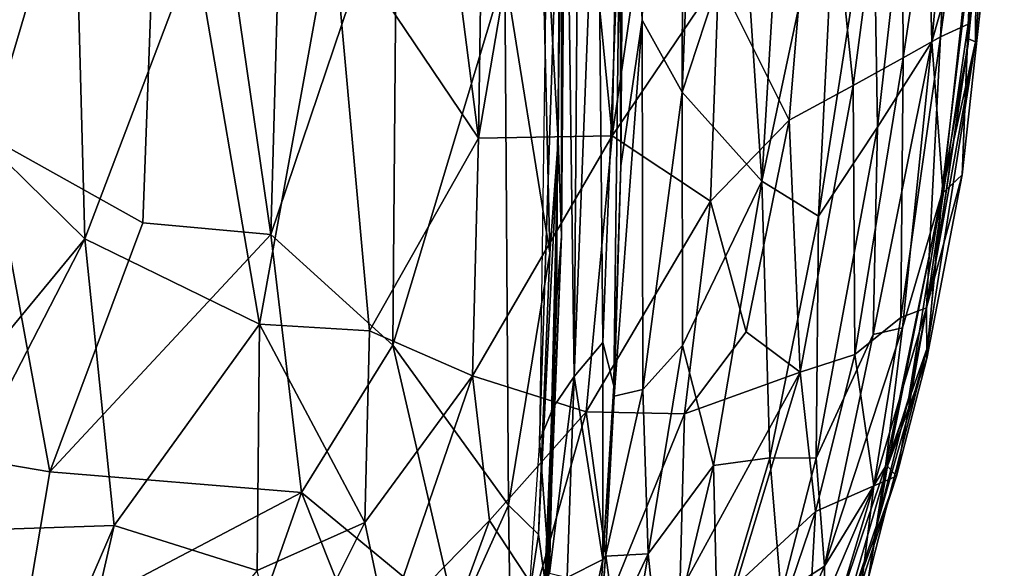
# Model space of a CAD drawing. Units: inches. Extents: x -33.7 to 35.1, y -19.1 to 23.4.
# Drawn here: x 32.6 to 35, y -11.7 to -10.4 of the extents above; entities that cross this region are included whole.
import ezdxf

# ---------------------------------------------------------------- set-up
doc = ezdxf.new("R2010")
doc.units = ezdxf.units.IN
doc.header["$MEASUREMENT"] = 0
doc.layers.add('SEAT-CUSHIONFABRIC', color=5, linetype='Continuous')

msp = doc.modelspace()

# ---------------------------------------------------------------- linework, layer by layer
at = {"layer": 'SEAT-CUSHIONFABRIC'}
for points in [[(34.1476, -5.8064, 27.121), (34.1476, -5.8064, 27.121), (34.0876, -9.3723, 27.1934), (34.1313, -10.3661, 27.1653)], [(34.2423, -5.8497, 26.9752), (34.2423, -5.8497, 26.9752), (34.1476, -5.8064, 27.121), (34.1313, -10.3661, 27.1653)], [(34.2423, -5.8497, 26.9752), (34.2423, -5.8497, 26.9752), (34.1313, -10.3661, 27.1653), (34.2298, -10.5447, 27.0126)], [(34.3936, -6.3137, 26.6666), (34.3936, -6.3137, 26.6666), (34.2423, -5.8497, 26.9752), (34.2298, -10.5447, 27.0126)], [(34.2298, -10.5447, 27.0126), (34.2298, -10.5447, 27.0126), (34.3822, -10.0813, 26.6644), (34.3936, -6.3137, 26.6666)], [(33.9559, -6.5029, 27.3285), (33.9559, -6.5029, 27.3285), (33.8766, -9.8376, 27.4439), (33.923, -10.6644, 27.3843)], [(33.9308, -10.9016, 27.3278), (33.9308, -10.9016, 27.3278), (33.9559, -6.5029, 27.3285), (33.923, -10.6644, 27.3843)], [(33.9617, -7.0035, 27.2855), (33.9617, -7.0035, 27.2855), (33.9559, -6.5029, 27.3285), (33.9308, -10.9016, 27.3278)], [(33.9321, -9.3322, 27.2793), (33.9321, -9.3322, 27.2793), (33.9617, -7.0035, 27.2855), (33.9308, -10.9016, 27.3278)], [(34.3822, -10.0813, 26.6644), (34.3822, -10.0813, 26.6644), (34.4276, -10.7651, 26.4911), (34.5541, -8.6724, 26.2595)], [(34.5541, -8.6724, 26.2595), (34.5541, -8.6724, 26.2595), (34.4276, -10.7651, 26.4911), (34.6167, -9.8732, 25.9641)], [(32.5574, -8.7038, 28.0644), (32.5574, -8.7038, 28.0644), (32.5099, -10.6545, 28.0111), (32.9567, -9.1466, 27.9339)], [(33.7499, -9.0012, 1.6814), (33.7499, -9.0012, 1.6814), (33.7254, -10.6583, 1.6519), (33.5964, -9.6557, 1.5603)], [(33.9363, -9.4232, 1.8332), (33.9363, -9.4232, 1.8332), (33.7254, -10.6583, 1.6519), (33.7499, -9.0012, 1.6814)], [(34.0885, -8.9987, 2.016), (34.0885, -8.9987, 2.016), (34.0563, -10.6523, 1.9758), (33.9363, -9.4232, 1.8332)], [(34.2992, -8.9897, 2.3069), (34.2992, -8.9897, 2.3069), (34.0563, -10.6523, 1.9758), (34.0885, -8.9987, 2.016)], [(34.2992, -8.9897, 2.3069), (34.2992, -8.9897, 2.3069), (34.3203, -10.2628, 2.3395), (34.0563, -10.6523, 1.9758)], [(32.5099, -10.6545, 28.0111), (32.5099, -10.6545, 28.0111), (32.8928, -10.8679, 27.8871), (32.9567, -9.1466, 27.9339)], [(32.9567, -9.1466, 27.9339), (32.9567, -9.1466, 27.9339), (32.8928, -10.8679, 27.8871), (33.2108, -10.8973, 27.7759)], [(32.9567, -9.1466, 27.9339), (32.9567, -9.1466, 27.9339), (33.2108, -10.8973, 27.7759), (33.2561, -9.2691, 27.809)], [(33.2561, -9.2691, 27.809), (33.2561, -9.2691, 27.809), (33.2108, -10.8973, 27.7759), (33.5232, -9.9733, 27.67)], [(33.9321, -9.3322, 27.2793), (33.9321, -9.3322, 27.2793), (33.9308, -10.9016, 27.3278), (33.9196, -11.0519, 27.2724)], [(34.0876, -9.3723, 27.1934), (34.0876, -9.3723, 27.1934), (34.0753, -10.0687, 27.2426), (34.0782, -10.7266, 27.1955)], [(34.0876, -9.3723, 27.1934), (34.0876, -9.3723, 27.1934), (34.0782, -10.7266, 27.1955), (34.1313, -10.3661, 27.1653)], [(33.9767, -9.395, 27.3304), (33.9767, -9.395, 27.3304), (33.9393, -9.5194, 27.3261), (33.9626, -11.2486, 27.3257)], [(34.0204, -9.7539, 27.3085), (34.0204, -9.7539, 27.3085), (33.9767, -9.395, 27.3304), (33.9626, -11.2486, 27.3257)], [(33.9363, -9.4232, 1.8332), (33.9363, -9.4232, 1.8332), (34.0563, -10.6523, 1.9758), (33.7254, -10.6583, 1.6519)], [(33.9393, -9.5194, 27.3261), (33.9393, -9.5194, 27.3261), (33.901, -9.6185, 27.3012), (33.8762, -11.4082, 27.286)], [(33.9393, -9.5194, 27.3261), (33.9393, -9.5194, 27.3261), (33.8762, -11.4082, 27.286), (33.9114, -11.3244, 27.3112)], [(33.9626, -11.2486, 27.3257), (33.9626, -11.2486, 27.3257), (33.9393, -9.5194, 27.3261), (33.9114, -11.3244, 27.3112)], [(34.9905, -9.5352, 4.5617), (34.9905, -9.5352, 4.5617), (34.8705, -10.4074, 3.969), (34.9132, -9.5573, 3.9455)], [(34.9905, -9.5352, 4.5617), (34.9905, -9.5352, 4.5617), (34.9394, -10.3759, 4.591), (34.8705, -10.4074, 3.969)], [(35.0113, -9.955, 5.6658), (35.0113, -9.955, 5.6658), (34.9394, -10.3759, 4.591), (34.9905, -9.5352, 4.5617)], [(35.0288, -9.5411, 21.103), (35.0288, -9.5411, 21.103), (34.9402, -10.4121, 17.1902), (35.0102, -9.5699, 17.2057)], [(35.0288, -9.5411, 21.103), (35.0288, -9.5411, 21.103), (34.9577, -10.42, 21.1625), (34.9402, -10.4121, 17.1902)], [(34.9598, -10.029, 22.8328), (34.9598, -10.029, 22.8328), (34.9577, -10.42, 21.1625), (35.0288, -9.5411, 21.103)], [(34.9132, -9.5573, 3.9455), (34.9132, -9.5573, 3.9455), (34.7782, -10.4593, 3.5374), (34.7736, -9.6197, 3.3686)], [(34.9132, -9.5573, 3.9455), (34.9132, -9.5573, 3.9455), (34.8705, -10.4074, 3.969), (34.7782, -10.4593, 3.5374)], [(35.012, -9.5574, 15.0542), (35.012, -9.5574, 15.0542), (34.9388, -10.425, 15.1095), (34.9468, -10.1968, 11.4274)], [(35.012, -9.5574, 15.0542), (35.012, -9.5574, 15.0542), (34.9402, -10.4121, 17.1902), (34.9388, -10.425, 15.1095)], [(35.0102, -9.5699, 17.2057), (35.0102, -9.5699, 17.2057), (34.9402, -10.4121, 17.1902), (35.012, -9.5574, 15.0542)], [(34.8284, -9.6174, 24.9153), (34.8284, -9.6174, 24.9153), (34.8487, -10.4197, 24.2439), (34.9228, -9.6064, 23.9802)], [(34.9228, -9.6064, 23.9802), (34.9228, -9.6064, 23.9802), (34.8487, -10.4197, 24.2439), (34.9598, -10.029, 22.8328)], [(34.7736, -9.6197, 3.3686), (34.7736, -9.6197, 3.3686), (34.6538, -10.5283, 3.1158), (34.571, -9.7086, 2.8189)], [(34.7736, -9.6197, 3.3686), (34.7736, -9.6197, 3.3686), (34.7782, -10.4593, 3.5374), (34.6538, -10.5283, 3.1158)], [(34.7035, -9.9821, 25.5736), (34.7035, -9.9821, 25.5736), (34.7147, -10.6308, 25.247), (34.8284, -9.6174, 24.9153)], [(34.8284, -9.6174, 24.9153), (34.8284, -9.6174, 24.9153), (34.7147, -10.6308, 25.247), (34.8487, -10.4197, 24.2439)], [(33.5964, -9.6557, 1.5603), (33.5964, -9.6557, 1.5603), (33.7254, -10.6583, 1.6519), (33.3634, -10.1216, 1.4247)], [(34.571, -9.7086, 2.8189), (34.571, -9.7086, 2.8189), (34.4951, -10.6137, 2.7232), (34.3203, -10.2628, 2.3395)], [(34.571, -9.7086, 2.8189), (34.571, -9.7086, 2.8189), (34.6538, -10.5283, 3.1158), (34.4951, -10.6137, 2.7232)], [(34.0333, -11.1646, 27.2756), (34.0333, -11.1646, 27.2756), (34.0204, -9.7539, 27.3085), (33.9626, -11.2486, 27.3257)], [(34.0333, -11.1646, 27.2756), (34.0333, -11.1646, 27.2756), (34.0753, -10.0687, 27.2426), (34.0204, -9.7539, 27.3085)], [(32.7222, -9.8854, 1.2435), (32.7222, -9.8854, 1.2435), (32.4053, -10.5708, 1.1835), (32.3046, -9.8277, 1.1976)], [(33.8766, -9.8376, 27.4439), (33.8766, -9.8376, 27.4439), (33.7907, -10.2475, 27.5091), (33.9018, -10.9436, 27.4007)], [(33.923, -10.6644, 27.3843), (33.923, -10.6644, 27.3843), (33.8766, -9.8376, 27.4439), (33.9018, -10.9436, 27.4007)], [(32.4053, -10.5708, 1.1835), (32.4053, -10.5708, 1.1835), (32.7222, -9.8854, 1.2435), (32.7493, -10.9077, 1.2369)], [(32.7222, -9.8854, 1.2435), (32.7222, -9.8854, 1.2435), (33.0232, -10.187, 1.3044), (32.7493, -10.9077, 1.2369)], [(34.4276, -10.7651, 26.4911), (34.4276, -10.7651, 26.4911), (34.5681, -10.8517, 25.9453), (34.6167, -9.8732, 25.9641)], [(34.6167, -9.8732, 25.9641), (34.6167, -9.8732, 25.9641), (34.5681, -10.8517, 25.9453), (34.7035, -9.9821, 25.5736)], [(34.9468, -10.1968, 11.4274), (34.9468, -10.1968, 11.4274), (34.9239, -10.7492, 5.6493), (35.0113, -9.955, 5.6658)], [(35.0113, -9.955, 5.6658), (35.0113, -9.955, 5.6658), (34.9239, -10.7492, 5.6493), (34.9394, -10.3759, 4.591)], [(33.2108, -10.8973, 27.7759), (33.2108, -10.8973, 27.7759), (33.5133, -11.1716, 27.6286), (33.5232, -9.9733, 27.67)], [(33.7907, -10.2475, 27.5091), (33.7907, -10.2475, 27.5091), (33.5232, -9.9733, 27.67), (33.5133, -11.1716, 27.6286)], [(34.7035, -9.9821, 25.5736), (34.7035, -9.9821, 25.5736), (34.5681, -10.8517, 25.9453), (34.7147, -10.6308, 25.247)], [(34.8487, -10.4197, 24.2439), (34.8487, -10.4197, 24.2439), (34.8767, -10.7871, 22.8464), (34.9598, -10.029, 22.8328)], [(34.9598, -10.029, 22.8328), (34.9598, -10.029, 22.8328), (34.8767, -10.7871, 22.8464), (34.9577, -10.42, 21.1625)], [(34.0606, -11.2724, 27.2194), (34.0606, -11.2724, 27.2194), (34.0753, -10.0687, 27.2426), (34.0333, -11.1646, 27.2756)], [(34.0782, -10.7266, 27.1955), (34.0782, -10.7266, 27.1955), (34.0753, -10.0687, 27.2426), (34.0606, -11.2724, 27.2194)], [(34.2298, -10.5447, 27.0126), (34.2298, -10.5447, 27.0126), (34.4276, -10.7651, 26.4911), (34.3822, -10.0813, 26.6644)], [(33.0232, -10.187, 1.3044), (33.0232, -10.187, 1.3044), (33.3634, -10.1216, 1.4247), (33.1822, -11.1196, 1.3652)], [(33.3634, -10.1216, 1.4247), (33.3634, -10.1216, 1.4247), (33.4551, -11.1356, 1.4982), (33.1822, -11.1196, 1.3652)], [(33.7254, -10.6583, 1.6519), (33.7254, -10.6583, 1.6519), (33.4551, -11.1356, 1.4982), (33.3634, -10.1216, 1.4247)], [(32.7493, -10.9077, 1.2369), (32.7493, -10.9077, 1.2369), (33.0232, -10.187, 1.3044), (33.1822, -11.1196, 1.3652)], [(34.9468, -10.1968, 11.4274), (34.9468, -10.1968, 11.4274), (34.8727, -10.7969, 11.3997), (34.9239, -10.7492, 5.6493)], [(34.9468, -10.1968, 11.4274), (34.9468, -10.1968, 11.4274), (34.9388, -10.425, 15.1095), (34.8727, -10.7969, 11.3997)], [(33.7907, -10.2475, 27.5091), (33.7907, -10.2475, 27.5091), (33.5133, -11.1716, 27.6286), (33.7996, -11.568, 27.4539)], [(33.9018, -10.9436, 27.4007), (33.9018, -10.9436, 27.4007), (33.7907, -10.2475, 27.5091), (33.7996, -11.568, 27.4539)], [(34.3203, -10.2628, 2.3395), (34.3203, -10.2628, 2.3395), (34.3008, -10.8142, 2.3626), (34.0563, -10.6523, 1.9758)], [(34.4951, -10.6137, 2.7232), (34.4951, -10.6137, 2.7232), (34.3008, -10.8142, 2.3626), (34.3203, -10.2628, 2.3395)], [(34.1313, -10.3661, 27.1653), (34.1313, -10.3661, 27.1653), (34.0618, -11.2981, 27.1913), (34.1326, -11.281, 27.1279)], [(34.1313, -10.3661, 27.1653), (34.1313, -10.3661, 27.1653), (34.0782, -10.7266, 27.1955), (34.0618, -11.2981, 27.1913)], [(34.2298, -10.5447, 27.0126), (34.2298, -10.5447, 27.0126), (34.1313, -10.3661, 27.1653), (34.1326, -11.281, 27.1279)], [(34.9239, -10.7492, 5.6493), (34.9239, -10.7492, 5.6493), (34.8355, -11.0787, 4.5673), (34.9394, -10.3759, 4.591)], [(34.8355, -11.0787, 4.5673), (34.8355, -11.0787, 4.5673), (34.8705, -10.4074, 3.969), (34.9394, -10.3759, 4.591)], [(34.8487, -10.4197, 24.2439), (34.8487, -10.4197, 24.2439), (34.7035, -11.1453, 24.8206), (34.7762, -11.1281, 23.8642)], [(34.8487, -10.4197, 24.2439), (34.8487, -10.4197, 24.2439), (34.7147, -10.6308, 25.247), (34.7035, -11.1453, 24.8206)], [(34.8355, -11.0787, 4.5673), (34.8355, -11.0787, 4.5673), (34.7726, -11.1029, 3.9617), (34.8705, -10.4074, 3.969)], [(34.7726, -11.1029, 3.9617), (34.7726, -11.1029, 3.9617), (34.7782, -10.4593, 3.5374), (34.8705, -10.4074, 3.969)], [(34.8767, -10.7871, 22.8464), (34.8767, -10.7871, 22.8464), (34.8487, -10.4197, 24.2439), (34.7762, -11.1281, 23.8642)], [(34.9577, -10.42, 21.1625), (34.9577, -10.42, 21.1625), (34.8767, -10.7871, 22.8464), (34.8382, -11.1761, 21.1352)], [(34.9577, -10.42, 21.1625), (34.9577, -10.42, 21.1625), (34.8382, -11.1761, 21.1352), (34.8591, -10.964, 16.8282)], [(34.9577, -10.42, 21.1625), (34.9577, -10.42, 21.1625), (34.8591, -10.964, 16.8282), (34.9402, -10.4121, 17.1902)], [(34.9388, -10.425, 15.1095), (34.9388, -10.425, 15.1095), (34.9402, -10.4121, 17.1902), (34.8591, -10.964, 16.8282)], [(34.658, -11.1945, 3.4475), (34.658, -11.1945, 3.4475), (34.6538, -10.5283, 3.1158), (34.7782, -10.4593, 3.5374)], [(34.7726, -11.1029, 3.9617), (34.7726, -11.1029, 3.9617), (34.658, -11.1945, 3.4475), (34.7782, -10.4593, 3.5374)], [(34.5223, -11.2381, 2.9926), (34.5223, -11.2381, 2.9926), (34.4951, -10.6137, 2.7232), (34.6538, -10.5283, 3.1158)], [(34.658, -11.1945, 3.4475), (34.658, -11.1945, 3.4475), (34.5223, -11.2381, 2.9926), (34.6538, -10.5283, 3.1158)], [(34.2298, -10.5447, 27.0126), (34.2298, -10.5447, 27.0126), (34.1326, -11.281, 27.1279), (34.2309, -11.1719, 26.9759)], [(34.2298, -10.5447, 27.0126), (34.2298, -10.5447, 27.0126), (34.2309, -11.1719, 26.9759), (34.4276, -10.7651, 26.4911)], [(32.3649, -11.373, 1.1732), (32.3649, -11.373, 1.1732), (32.4053, -10.5708, 1.1835), (32.7493, -10.9077, 1.2369)], [(34.4951, -10.6137, 2.7232), (34.4951, -10.6137, 2.7232), (34.3889, -11.138, 2.6194), (34.3008, -10.8142, 2.3626)], [(34.5223, -11.2381, 2.9926), (34.5223, -11.2381, 2.9926), (34.3889, -11.138, 2.6194), (34.4951, -10.6137, 2.7232)], [(34.7147, -10.6308, 25.247), (34.7147, -10.6308, 25.247), (34.5681, -10.8517, 25.9453), (34.5621, -11.4517, 25.5864)], [(34.7035, -11.1453, 24.8206), (34.7035, -11.1453, 24.8206), (34.7147, -10.6308, 25.247), (34.5621, -11.4517, 25.5864)], [(32.6623, -11.4849, 27.8771), (32.6623, -11.4849, 27.8771), (32.5099, -10.6545, 28.0111), (31.7084, -11.3228, 28.0778)], [(32.6623, -11.4849, 27.8771), (32.6623, -11.4849, 27.8771), (32.8928, -10.8679, 27.8871), (32.5099, -10.6545, 28.0111)], [(33.7107, -11.2473, 1.6821), (33.7107, -11.2473, 1.6821), (33.4551, -11.1356, 1.4982), (33.7254, -10.6583, 1.6519)], [(33.9919, -11.3366, 1.9941), (33.9919, -11.3366, 1.9941), (33.7107, -11.2473, 1.6821), (34.0563, -10.6523, 1.9758)], [(34.0563, -10.6523, 1.9758), (34.0563, -10.6523, 1.9758), (33.7107, -11.2473, 1.6821), (33.7254, -10.6583, 1.6519)], [(33.923, -10.6644, 27.3843), (33.923, -10.6644, 27.3843), (33.8739, -11.6405, 27.3792), (33.8952, -11.7943, 27.305)], [(33.923, -10.6644, 27.3843), (33.923, -10.6644, 27.3843), (33.9018, -10.9436, 27.4007), (33.8739, -11.6405, 27.3792)], [(33.9308, -10.9016, 27.3278), (33.9308, -10.9016, 27.3278), (33.923, -10.6644, 27.3843), (33.8952, -11.7943, 27.305)], [(34.3008, -10.8142, 2.3626), (34.3008, -10.8142, 2.3626), (33.9919, -11.3366, 1.9941), (34.0563, -10.6523, 1.9758)], [(34.0782, -10.7266, 27.1955), (34.0782, -10.7266, 27.1955), (34.0606, -11.2724, 27.2194), (34.0618, -11.2981, 27.1913)], [(34.8364, -11.2041, 5.6414), (34.8364, -11.2041, 5.6414), (34.8355, -11.0787, 4.5673), (34.9239, -10.7492, 5.6493)], [(34.8364, -11.2041, 5.6414), (34.8364, -11.2041, 5.6414), (34.9239, -10.7492, 5.6493), (34.8727, -10.7969, 11.3997)], [(34.4276, -10.7651, 26.4911), (34.4276, -10.7651, 26.4911), (34.2309, -11.1719, 26.9759), (34.3077, -11.4695, 26.7093)], [(34.4276, -10.7651, 26.4911), (34.4276, -10.7651, 26.4911), (34.3077, -11.4695, 26.7093), (34.4474, -11.4502, 26.2048)], [(34.5681, -10.8517, 25.9453), (34.5681, -10.8517, 25.9453), (34.4276, -10.7651, 26.4911), (34.4474, -11.4502, 26.2048)], [(34.8382, -11.1761, 21.1352), (34.8382, -11.1761, 21.1352), (34.8767, -10.7871, 22.8464), (34.7343, -11.4719, 23.1385)], [(34.8767, -10.7871, 22.8464), (34.8767, -10.7871, 22.8464), (34.7762, -11.1281, 23.8642), (34.7343, -11.4719, 23.1385)], [(34.7394, -11.4712, 11.6887), (34.7394, -11.4712, 11.6887), (34.8364, -11.2041, 5.6414), (34.8727, -10.7969, 11.3997)], [(34.7918, -11.3007, 16.1222), (34.7918, -11.3007, 16.1222), (34.7394, -11.4712, 11.6887), (34.8727, -10.7969, 11.3997)], [(34.3008, -10.8142, 2.3626), (34.3008, -10.8142, 2.3626), (34.2358, -11.3415, 2.3773), (33.9919, -11.3366, 1.9941)], [(34.3008, -10.8142, 2.3626), (34.3008, -10.8142, 2.3626), (34.3889, -11.138, 2.6194), (34.2358, -11.3415, 2.3773)], [(34.5681, -10.8517, 25.9453), (34.5681, -10.8517, 25.9453), (34.4474, -11.4502, 26.2048), (34.5621, -11.4517, 25.5864)], [(32.6623, -11.4849, 27.8771), (32.6623, -11.4849, 27.8771), (33.2108, -10.8973, 27.7759), (32.8928, -10.8679, 27.8871)], [(32.3649, -11.373, 1.1732), (32.3649, -11.373, 1.1732), (32.7493, -10.9077, 1.2369), (32.3755, -11.6331, 1.1852)], [(32.3755, -11.6331, 1.1852), (32.3755, -11.6331, 1.1852), (32.7493, -10.9077, 1.2369), (32.8221, -11.6179, 1.2926)], [(32.6623, -11.4849, 27.8771), (32.6623, -11.4849, 27.8771), (33.2862, -11.5365, 27.6885), (33.2108, -10.8973, 27.7759)], [(32.8221, -11.6179, 1.2926), (32.8221, -11.6179, 1.2926), (32.7493, -10.9077, 1.2369), (33.1822, -11.1196, 1.3652)], [(33.2862, -11.5365, 27.6885), (33.2862, -11.5365, 27.6885), (33.5133, -11.1716, 27.6286), (33.2108, -10.8973, 27.7759)], [(33.9196, -11.0519, 27.2724), (33.9196, -11.0519, 27.2724), (33.9308, -10.9016, 27.3278), (33.8815, -12.0584, 27.2262)], [(33.9308, -10.9016, 27.3278), (33.9308, -10.9016, 27.3278), (33.8952, -11.7943, 27.305), (33.8815, -12.0584, 27.2262)], [(33.9018, -10.9436, 27.4007), (33.9018, -10.9436, 27.4007), (33.7996, -11.568, 27.4539), (33.8739, -11.6405, 27.3792)], [(33.9196, -11.0519, 27.2724), (33.9196, -11.0519, 27.2724), (33.8815, -12.0584, 27.2262), (33.8844, -11.8732, 27.21)], [(34.7614, -11.4959, 5.6831), (34.7614, -11.4959, 5.6831), (34.7053, -11.5202, 4.2272), (34.8355, -11.0787, 4.5673)], [(34.7053, -11.5202, 4.2272), (34.7053, -11.5202, 4.2272), (34.7726, -11.1029, 3.9617), (34.8355, -11.0787, 4.5673)], [(34.7614, -11.4959, 5.6831), (34.7614, -11.4959, 5.6831), (34.8355, -11.0787, 4.5673), (34.8364, -11.2041, 5.6414)], [(34.7053, -11.5202, 4.2272), (34.7053, -11.5202, 4.2272), (34.658, -11.1945, 3.4475), (34.7726, -11.1029, 3.9617)], [(32.8221, -11.6179, 1.2926), (32.8221, -11.6179, 1.2926), (33.1822, -11.1196, 1.3652), (33.1768, -11.7298, 1.4248)], [(33.4436, -11.6108, 1.5458), (33.4436, -11.6108, 1.5458), (33.1768, -11.7298, 1.4248), (33.1822, -11.1196, 1.3652)], [(33.4436, -11.6108, 1.5458), (33.4436, -11.6108, 1.5458), (33.1822, -11.1196, 1.3652), (33.4551, -11.1356, 1.4982)], [(34.7762, -11.1281, 23.8642), (34.7762, -11.1281, 23.8642), (34.7035, -11.1453, 24.8206), (34.5831, -11.7186, 24.7888)], [(34.7762, -11.1281, 23.8642), (34.7762, -11.1281, 23.8642), (34.5831, -11.7186, 24.7888), (34.7343, -11.4719, 23.1385)], [(33.7107, -11.2473, 1.6821), (33.7107, -11.2473, 1.6821), (33.4436, -11.6108, 1.5458), (33.4551, -11.1356, 1.4982)], [(34.3889, -11.138, 2.6194), (34.3889, -11.138, 2.6194), (34.5223, -11.2381, 2.9926), (34.2358, -11.3415, 2.3773)], [(34.7035, -11.1453, 24.8206), (34.7035, -11.1453, 24.8206), (34.5621, -11.4517, 25.5864), (34.5831, -11.7186, 24.7888)], [(33.2862, -11.5365, 27.6885), (33.2862, -11.5365, 27.6885), (33.6709, -11.8537, 27.4902), (33.5133, -11.1716, 27.6286)], [(33.7996, -11.568, 27.4539), (33.7996, -11.568, 27.4539), (33.5133, -11.1716, 27.6286), (33.6709, -11.8537, 27.4902)], [(34.0336, -11.7022, 27.1984), (34.0336, -11.7022, 27.1984), (34.0333, -11.1646, 27.2756), (33.9626, -11.2486, 27.3257)], [(34.0336, -11.7022, 27.1984), (34.0336, -11.7022, 27.1984), (34.0606, -11.2724, 27.2194), (34.0333, -11.1646, 27.2756)], [(34.2309, -11.1719, 26.9759), (34.2309, -11.1719, 26.9759), (34.1326, -11.281, 27.1279), (34.1458, -11.6883, 27.043)], [(34.3077, -11.4695, 26.7093), (34.3077, -11.4695, 26.7093), (34.2309, -11.1719, 26.9759), (34.1458, -11.6883, 27.043)], [(34.8382, -11.1761, 21.1352), (34.8382, -11.1761, 21.1352), (34.7343, -11.4719, 23.1385), (34.6917, -11.7466, 20.978)], [(34.8382, -11.1761, 21.1352), (34.8382, -11.1761, 21.1352), (34.6917, -11.7466, 20.978), (34.7162, -11.606, 15.9692)], [(34.5606, -11.5834, 3.4367), (34.5606, -11.5834, 3.4367), (34.5223, -11.2381, 2.9926), (34.658, -11.1945, 3.4475)], [(34.7053, -11.5202, 4.2272), (34.7053, -11.5202, 4.2272), (34.5606, -11.5834, 3.4367), (34.658, -11.1945, 3.4475)], [(34.7614, -11.4959, 5.6831), (34.7614, -11.4959, 5.6831), (34.8364, -11.2041, 5.6414), (34.7394, -11.4712, 11.6887)], [(33.4972, -11.8664, 1.6352), (33.4972, -11.8664, 1.6352), (33.4436, -11.6108, 1.5458), (33.7107, -11.2473, 1.6821)], [(33.7523, -11.6058, 1.7933), (33.7523, -11.6058, 1.7933), (33.4972, -11.8664, 1.6352), (33.7107, -11.2473, 1.6821)], [(33.9919, -11.3366, 1.9941), (33.9919, -11.3366, 1.9941), (33.7523, -11.6058, 1.7933), (33.7107, -11.2473, 1.6821)], [(33.9626, -11.2486, 27.3257), (33.9626, -11.2486, 27.3257), (33.9114, -11.3244, 27.3112), (33.9017, -11.7365, 27.2745)], [(33.9626, -11.2486, 27.3257), (33.9626, -11.2486, 27.3257), (33.9017, -11.7365, 27.2745), (33.9453, -11.7468, 27.2713)], [(34.0336, -11.7022, 27.1984), (34.0336, -11.7022, 27.1984), (33.9626, -11.2486, 27.3257), (33.9453, -11.7468, 27.2713)], [(34.5223, -11.2381, 2.9926), (34.5223, -11.2381, 2.9926), (34.2244, -11.7831, 2.5963), (34.2358, -11.3415, 2.3773)], [(34.5223, -11.2381, 2.9926), (34.5223, -11.2381, 2.9926), (34.3634, -11.7656, 2.928), (34.2244, -11.7831, 2.5963)], [(34.5606, -11.5834, 3.4367), (34.5606, -11.5834, 3.4367), (34.3634, -11.7656, 2.928), (34.5223, -11.2381, 2.9926)], [(34.0618, -11.2981, 27.1913), (34.0618, -11.2981, 27.1913), (34.0606, -11.2724, 27.2194), (34.0336, -11.7022, 27.1984)], [(34.0618, -11.2981, 27.1913), (34.0618, -11.2981, 27.1913), (34.0336, -11.7022, 27.1984), (34.04, -11.6938, 27.1572)], [(34.1326, -11.281, 27.1279), (34.1326, -11.281, 27.1279), (34.0618, -11.2981, 27.1913), (34.04, -11.6938, 27.1572)], [(34.1326, -11.281, 27.1279), (34.1326, -11.281, 27.1279), (34.04, -11.6938, 27.1572), (34.1458, -11.6883, 27.043)], [(34.7162, -11.606, 15.9692), (34.7162, -11.606, 15.9692), (34.7394, -11.4712, 11.6887), (34.7918, -11.3007, 16.1222)], [(32.5922, -11.9015, 27.8101), (32.5922, -11.9015, 27.8101), (31.7084, -11.3228, 28.0778), (32.1744, -12.1113, 27.8244)], [(32.5922, -11.9015, 27.8101), (32.5922, -11.9015, 27.8101), (32.6623, -11.4849, 27.8771), (31.7084, -11.3228, 28.0778)], [(33.9114, -11.3244, 27.3112), (33.9114, -11.3244, 27.3112), (33.8762, -11.4082, 27.286), (33.9017, -11.7365, 27.2745)], [(33.8678, -11.7796, 1.988), (33.8678, -11.7796, 1.988), (33.7523, -11.6058, 1.7933), (33.9919, -11.3366, 1.9941)], [(33.9919, -11.3366, 1.9941), (33.9919, -11.3366, 1.9941), (34.0539, -11.7894, 2.2667), (33.8678, -11.7796, 1.988)], [(34.2358, -11.3415, 2.3773), (34.2358, -11.3415, 2.3773), (34.0539, -11.7894, 2.2667), (33.9919, -11.3366, 1.9941)], [(34.2358, -11.3415, 2.3773), (34.2358, -11.3415, 2.3773), (34.2244, -11.7831, 2.5963), (34.0539, -11.7894, 2.2667)], [(33.9017, -11.7365, 27.2745), (33.9017, -11.7365, 27.2745), (33.8762, -11.4082, 27.286), (33.8425, -11.9022, 27.1935)], [(34.3077, -11.4695, 26.7093), (34.3077, -11.4695, 26.7093), (34.1458, -11.6883, 27.043), (34.1787, -12.008, 26.826)], [(34.3077, -11.4695, 26.7093), (34.3077, -11.4695, 26.7093), (34.1787, -12.008, 26.826), (34.3181, -11.8851, 26.4124)], [(34.4474, -11.4502, 26.2048), (34.4474, -11.4502, 26.2048), (34.3077, -11.4695, 26.7093), (34.3181, -11.8851, 26.4124)], [(34.4474, -11.4502, 26.2048), (34.4474, -11.4502, 26.2048), (34.3181, -11.8851, 26.4124), (34.4754, -11.7886, 25.6778)], [(34.5621, -11.4517, 25.5864), (34.5621, -11.4517, 25.5864), (34.4474, -11.4502, 26.2048), (34.4754, -11.7886, 25.6778)], [(34.5831, -11.7186, 24.7888), (34.5831, -11.7186, 24.7888), (34.5621, -11.4517, 25.5864), (34.4754, -11.7886, 25.6778)], [(34.7343, -11.4719, 23.1385), (34.7343, -11.4719, 23.1385), (34.5831, -11.7186, 24.7888), (34.5832, -11.9171, 23.4998)], [(34.6917, -11.7466, 20.978), (34.6917, -11.7466, 20.978), (34.7343, -11.4719, 23.1385), (34.5832, -11.9171, 23.4998)], [(34.6161, -11.8999, 11.9461), (34.6161, -11.8999, 11.9461), (34.7614, -11.4959, 5.6831), (34.7394, -11.4712, 11.6887)], [(34.6161, -11.8999, 11.9461), (34.6161, -11.8999, 11.9461), (34.7394, -11.4712, 11.6887), (34.7162, -11.606, 15.9692)], [(32.5922, -11.9015, 27.8101), (32.5922, -11.9015, 27.8101), (33.2862, -11.5365, 27.6885), (32.6623, -11.4849, 27.8771)], [(34.6161, -11.8999, 11.9461), (34.6161, -11.8999, 11.9461), (34.6754, -11.7584, 5.7127), (34.7614, -11.4959, 5.6831)], [(34.6754, -11.7584, 5.7127), (34.6754, -11.7584, 5.7127), (34.7053, -11.5202, 4.2272), (34.7614, -11.4959, 5.6831)], [(34.5423, -11.9025, 3.993), (34.5423, -11.9025, 3.993), (34.5606, -11.5834, 3.4367), (34.7053, -11.5202, 4.2272)], [(34.5958, -11.8871, 4.5837), (34.5958, -11.8871, 4.5837), (34.5423, -11.9025, 3.993), (34.7053, -11.5202, 4.2272)], [(34.6754, -11.7584, 5.7127), (34.6754, -11.7584, 5.7127), (34.5958, -11.8871, 4.5837), (34.7053, -11.5202, 4.2272)], [(32.5922, -11.9015, 27.8101), (32.5922, -11.9015, 27.8101), (33.0904, -12.0932, 27.6521), (33.2862, -11.5365, 27.6885)], [(33.0904, -12.0932, 27.6521), (33.0904, -12.0932, 27.6521), (33.4757, -12.0115, 27.5466), (33.2862, -11.5365, 27.6885)], [(33.4757, -12.0115, 27.5466), (33.4757, -12.0115, 27.5466), (33.6709, -11.8537, 27.4902), (33.2862, -11.5365, 27.6885)], [(33.7996, -11.568, 27.4539), (33.7996, -11.568, 27.4539), (33.6709, -11.8537, 27.4902), (33.8075, -12.0806, 27.3534)], [(33.8739, -11.6405, 27.3792), (33.8739, -11.6405, 27.3792), (33.7996, -11.568, 27.4539), (33.8075, -12.0806, 27.3534)], [(34.4408, -11.936, 3.4408), (34.4408, -11.936, 3.4408), (34.3634, -11.7656, 2.928), (34.5606, -11.5834, 3.4367)], [(34.5423, -11.9025, 3.993), (34.5423, -11.9025, 3.993), (34.4408, -11.936, 3.4408), (34.5606, -11.5834, 3.4367)], [(32.5362, -12.2779, 1.3004), (32.5362, -12.2779, 1.3004), (32.3755, -11.6331, 1.1852), (32.8221, -11.6179, 1.2926)], [(32.6543, -12.3488, 1.3498), (32.6543, -12.3488, 1.3498), (32.5362, -12.2779, 1.3004), (32.8221, -11.6179, 1.2926)], [(33.1768, -11.7298, 1.4248), (33.1768, -11.7298, 1.4248), (32.6543, -12.3488, 1.3498), (32.8221, -11.6179, 1.2926)], [(33.4436, -11.6108, 1.5458), (33.4436, -11.6108, 1.5458), (33.2441, -12.0088, 1.5101), (33.1768, -11.7298, 1.4248)], [(33.2441, -12.0088, 1.5101), (33.2441, -12.0088, 1.5101), (33.4436, -11.6108, 1.5458), (33.4972, -11.8664, 1.6352)], [(33.6048, -12.0098, 1.778), (33.6048, -12.0098, 1.778), (33.4972, -11.8664, 1.6352), (33.7523, -11.6058, 1.7933)], [(33.8678, -11.7796, 1.988), (33.8678, -11.7796, 1.988), (33.6048, -12.0098, 1.778), (33.7523, -11.6058, 1.7933)], [(34.6917, -11.7466, 20.978), (34.6917, -11.7466, 20.978), (34.6161, -11.8999, 11.9461), (34.7162, -11.606, 15.9692)], [(33.8952, -11.7943, 27.305), (33.8952, -11.7943, 27.305), (33.8739, -11.6405, 27.3792), (33.8075, -12.0806, 27.3534)], [(34.1458, -11.6883, 27.043), (34.1458, -11.6883, 27.043), (34.04, -11.6938, 27.1572), (34.0228, -11.9494, 27.0887)], [(34.1458, -11.6883, 27.043), (34.1458, -11.6883, 27.043), (34.0228, -11.9494, 27.0887), (34.0872, -12.0419, 26.9789)], [(34.1458, -11.6883, 27.043), (34.1458, -11.6883, 27.043), (34.0872, -12.0419, 26.9789), (34.1787, -12.008, 26.826)], [(33.9474, -12.1024, 27.1405), (33.9474, -12.1024, 27.1405), (34.0336, -11.7022, 27.1984), (33.9453, -11.7468, 27.2713)], [(34.0112, -12.0649, 27.0797), (34.0112, -12.0649, 27.0797), (34.0336, -11.7022, 27.1984), (33.9474, -12.1024, 27.1405)], [(34.04, -11.6938, 27.1572), (34.04, -11.6938, 27.1572), (34.0112, -12.0649, 27.0797), (34.0228, -11.9494, 27.0887)], [(34.04, -11.6938, 27.1572), (34.04, -11.6938, 27.1572), (34.0336, -11.7022, 27.1984), (34.0112, -12.0649, 27.0797)], [(34.5832, -11.9171, 23.4998), (34.5832, -11.9171, 23.4998), (34.5831, -11.7186, 24.7888), (34.3993, -12.1175, 25.3314)], [(34.3993, -12.1175, 25.3314), (34.3993, -12.1175, 25.3314), (34.5831, -11.7186, 24.7888), (34.4754, -11.7886, 25.6778)]]:
    msp.add_3dface(points, dxfattribs=at)
for points, invisible_edges in [([(34.8591, -10.964, 16.8282), (34.8591, -10.964, 16.8282), (34.8727, -10.7969, 11.3997), (34.9388, -10.425, 15.1095)], 2), ([(34.7918, -11.3007, 16.1222), (34.7918, -11.3007, 16.1222), (34.8727, -10.7969, 11.3997), (34.8591, -10.964, 16.8282)], 4), ([(34.8591, -10.964, 16.8282), (34.8591, -10.964, 16.8282), (34.8382, -11.1761, 21.1352), (34.7918, -11.3007, 16.1222)], 4), ([(34.8382, -11.1761, 21.1352), (34.8382, -11.1761, 21.1352), (34.7162, -11.606, 15.9692), (34.7918, -11.3007, 16.1222)], 9)]:
    msp.add_3dface(points, dxfattribs=dict(at, invisible_edges=invisible_edges))

doc.saveas('drawing.dxf')
